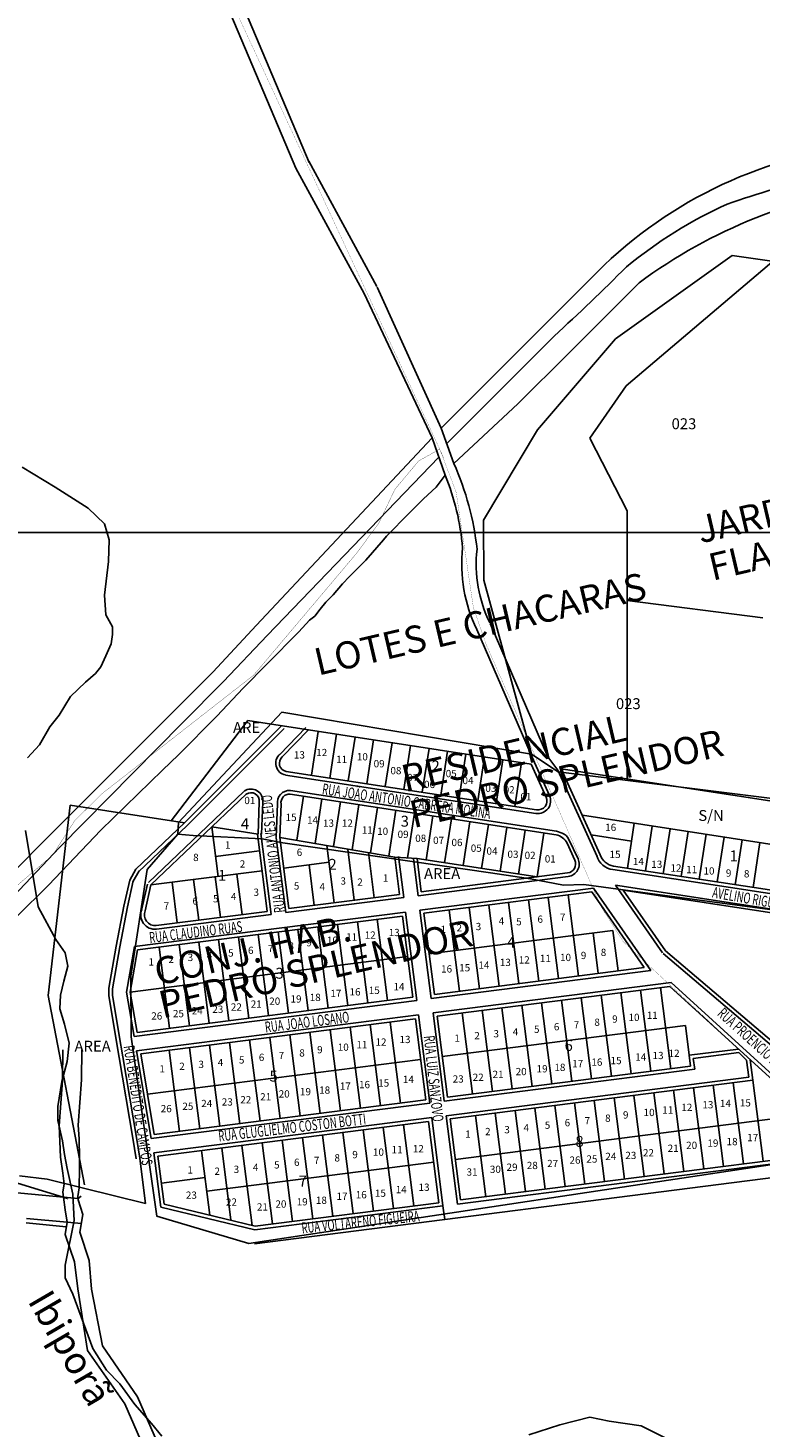
# Model space of a CAD drawing. Units: metres. Extents: x 423355 to 497533, y 7418034 to 7441460.
# Drawn here: x 434085 to 434488, y 7427501 to 7428271 of the extents above; entities that cross this region are included whole.
import ezdxf
from ezdxf.enums import TextEntityAlignment as Align

# ---------------------------------------------------------------- set-up
doc = ezdxf.new("R2010")
doc.units = ezdxf.units.M
doc.linetypes.add('CONTINUO', pattern=[0, 0, 0])
doc.linetypes.add('HIDDEN', pattern=[0.375, 0.25, -0.125])
for name, color, linetype in [('BAIRROS', 1, 'Continuous'), ('DESENHO_LOTES', 3, 'Continuous'), ('DESENHO_QUADRAS', 2, 'Continuous'), ('MALHA_COORD_UTM', 8, 'Continuous'), ('MEIO_FIO', 8, 'Continuous'), ('NOME_BAIRROS', 1, 'Continuous'), ('NOME_LOTES', 7, 'Continuous'), ('NOME_QUADRAS', 7, 'Continuous'), ('NOME_RIOS', 7, 'Continuous'), ('NOME_RUAS', 7, 'Continuous'), ('RIO_INTERM', 5, 'Continuous'), ('RIOS', 5, 'Continuous'), ('RODOVIA_NÃO_PAVIMENTADA', 7, 'Continuous'), ('RODOVIA_PAVIMENTADA', 7, 'Continuous')]:
    doc.layers.add(name, color=color, linetype=linetype)
doc.styles.add('ARIAL', font='arial.ttf')

msp = doc.modelspace()

# ---------------------------------------------------------------- linework, layer by layer
at = {"layer": 'BAIRROS'}
for points in [[(434524.9745, 7428138.6996), (434472.3087, 7428146.2867), (434408.1903, 7428100.3534), (434365.1795, 7428050.3375), (434335.3543, 7428000.6046), (434335.5739, 7427967.5219), (434361.9077, 7427871.8631), (434376.4851, 7427862.1227), (434516.5692, 7427844.7279)], [(434516.5692, 7427844.7279), (434376.4851, 7427862.1227), (434361.9077, 7427871.8631), (434224.3717, 7427894.9231), (434167.4937, 7427834.1671), (434167.1852, 7427827.8142), (434175.5626, 7427827.1206), (434213.4844, 7427825.2774), (434225.0033, 7427822.9534), (434282.2291, 7427814.6837), (434339.3012, 7427806.4363), (434355.1716, 7427804.1856), (434361.2467, 7427803.265), (434379.4952, 7427799.6683), (434390.6145, 7427800.0158), (434448.922, 7427792.2506), (434530.5146, 7427781.3843)], [(434530.5146, 7427781.3843), (434448.922, 7427792.2506), (434390.6145, 7427800.0158), (434379.4952, 7427799.6683), (434361.2467, 7427803.265), (434361.2467, 7427803.265), (434355.1716, 7427804.1856), (434339.3012, 7427806.4363), (434282.2291, 7427814.6837), (434225.0033, 7427822.9534), (434213.4844, 7427825.2774), (434175.5626, 7427827.1206), (434167.1852, 7427827.8142), (434150.1587, 7427808.3553), (434141.1242, 7427749.6313), (434141.4717, 7427716.2733), (434155.4746, 7427617.6308), (434206.2531, 7427602.5559), (434522.5038, 7427650.323)]]:
    msp.add_lwpolyline(points, dxfattribs=at)
at = {"layer": 'DESENHO_LOTES'}
for p, q in [((434489.1874, 7427946.7547), (434414.4759, 7427956.42)), ((434244.3247, 7427884.3432), (434240.6204, 7427860.1956)), ((434254.5056, 7427882.7814), (434250.8013, 7427858.6338)), ((434264.6865, 7427881.2196), (434260.9822, 7427857.0721)), ((434274.8674, 7427879.6578), (434271.1631, 7427855.5103)), ((434285.0483, 7427878.096), (434281.344, 7427853.9485)), ((434295.2292, 7427876.5342), (434291.5249, 7427852.3867)), ((434305.4101, 7427874.9724), (434301.7058, 7427850.8249)), ((434315.5911, 7427873.4106), (434311.8867, 7427849.2631)), ((434325.772, 7427871.8488), (434322.0676, 7427847.7013)), ((434335.9529, 7427870.287), (434332.2485, 7427846.1395)), ((434346.1338, 7427868.7252), (434342.4294, 7427844.5777)), ((434346.1338, 7427868.7252), (434342.4294, 7427844.5777)), ((434356.3147, 7427867.1634), (434352.6103, 7427843.0159)), ((434232.5496, 7427824.4198), (434236.2776, 7427848.7215)), ((434242.7041, 7427822.6862), (434246.4585, 7427847.1597)), ((434252.8587, 7427820.9525), (434256.6394, 7427845.5979)), ((434263.0132, 7427819.2189), (434266.8203, 7427844.0361)), ((434273.1678, 7427817.4853), (434277.0012, 7427842.4743)), ((434283.3223, 7427815.7516), (434287.1821, 7427840.9125)), ((434293.5889, 7427814.7486), (434297.363, 7427839.3507)), ((434185.7991, 7427831.7488), (434189.2687, 7427804.5492)), ((434303.8401, 7427813.6448), (434307.5439, 7427837.7889)), ((434314.021, 7427812.083), (434317.7248, 7427836.2271)), ((434324.2019, 7427810.5212), (434327.9057, 7427834.6653)), ((434334.3828, 7427808.9594), (434338.0866, 7427833.1035)), ((434344.5637, 7427807.3976), (434348.2675, 7427831.5417)), ((434389.8739, 7427838.184), (434541.0356, 7427814.9951)), ((434418.4694, 7427833.7973), (434414.6786, 7427809.0864)), ((434428.3537, 7427832.281), (434424.563, 7427807.5701)), ((434438.2381, 7427830.7647), (434434.4473, 7427806.0538)), ((434354.7446, 7427805.8358), (434358.4484, 7427829.9799)), ((434364.9255, 7427804.274), (434368.6293, 7427828.4181)), ((434416.9531, 7427823.9129), (434394.741, 7427827.4455)), ((434448.1225, 7427829.2484), (434444.3317, 7427804.5375)), ((434458.0068, 7427827.7321), (434454.2161, 7427803.0212)), ((434467.8912, 7427826.2158), (434464.1005, 7427801.5049)), ((434477.7756, 7427824.6995), (434473.9848, 7427799.9885)), ((434487.66, 7427823.1832), (434483.8692, 7427798.4722)), ((434212.0906, 7427818.5495), (434187.8768, 7427815.4608)), ((434253.2207, 7427790.0247), (434249.1957, 7427821.5779)), ((434264.2314, 7427791.4293), (434260.6347, 7427819.625)), ((434275.2422, 7427792.8338), (434272.0738, 7427817.672)), ((434152.2884, 7427799.8319), (434213.4825, 7427807.6379)), ((434250.3736, 7427812.3438), (434225.3861, 7427809.1564)), ((434242.2099, 7427788.6201), (434239.3628, 7427810.9393)), ((434166.7315, 7427778.992), (434163.8844, 7427801.3111)), ((434178.6351, 7427780.5104), (434175.788, 7427802.8295)), ((434190.5386, 7427782.0288), (434187.6915, 7427804.348)), ((434202.4421, 7427783.5473), (434199.5951, 7427805.8664)), ((434371.0962, 7427792.9639), (434376.7904, 7427748.3257)), ((434382.0078, 7427794.3558), (434387.702, 7427749.7176)), ((434316.5383, 7427786.0044), (434322.2325, 7427741.3661)), ((434327.4499, 7427787.3963), (434333.1441, 7427742.758)), ((434338.3615, 7427788.7882), (434344.0557, 7427744.1499)), ((434349.2731, 7427790.1801), (434354.9672, 7427745.5418)), ((434360.1847, 7427791.572), (434365.8788, 7427746.9337)), ((434249.8193, 7427732.1289), (434244.1251, 7427776.7672)), ((434260.7309, 7427733.5208), (434255.0367, 7427778.1591)), ((434271.6424, 7427734.9127), (434265.9483, 7427779.551)), ((434282.554, 7427736.3046), (434276.8599, 7427780.9429)), ((434195.2614, 7427725.1694), (434189.5672, 7427769.8077)), ((434206.173, 7427726.5613), (434200.4788, 7427771.1996)), ((434217.0845, 7427727.9532), (434211.3904, 7427772.5915)), ((434227.9961, 7427729.3451), (434222.302, 7427773.9834)), ((434238.9077, 7427730.737), (434233.2135, 7427775.3753)), ((434305.498, 7427761.9138), (434406.6781, 7427774.8205)), ((434395.7665, 7427773.4286), (434398.6136, 7427751.1095)), ((434406.6781, 7427774.8205), (434409.5251, 7427752.5014)), ((434162.5266, 7427720.9937), (434156.8325, 7427765.632)), ((434173.4382, 7427722.3856), (434167.7441, 7427767.0239)), ((434184.3498, 7427723.7775), (434178.6556, 7427768.4158)), ((434140.9315, 7427740.9213), (434293.5944, 7427760.3953)), ((434405.8262, 7427694.5676), (434400.132, 7427739.2059)), ((434416.7378, 7427695.9595), (434411.0436, 7427740.5978)), ((434427.6493, 7427697.3514), (434421.9552, 7427741.9897)), ((434438.5609, 7427698.7434), (434432.8668, 7427743.3816)), ((434340.3567, 7427686.2162), (434334.6625, 7427730.8545)), ((434351.2683, 7427687.6081), (434345.5741, 7427732.2464)), ((434362.1798, 7427689), (434356.4857, 7427733.6383)), ((434373.0914, 7427690.3919), (434367.3973, 7427735.0302)), ((434384.003, 7427691.7838), (434378.3088, 7427736.4221)), ((434394.9146, 7427693.1757), (434389.2204, 7427737.814)), ((434278.7063, 7427678.3519), (434273.0121, 7427722.9902)), ((434289.7666, 7427679.7628), (434284.0725, 7427724.4011)), ((434329.4451, 7427684.8243), (434323.7509, 7427729.4626)), ((434223.4044, 7427671.2975), (434217.7102, 7427715.9358)), ((434234.4648, 7427672.7084), (434228.7706, 7427717.3467)), ((434245.5251, 7427674.1193), (434239.831, 7427718.7576)), ((434256.5855, 7427675.5302), (434250.8913, 7427720.1684)), ((434267.6459, 7427676.941), (434261.9517, 7427721.5793)), ((434312.7106, 7427705.3719), (434446.6254, 7427722.4544)), ((434448.7133, 7427706.087), (434446.6254, 7427722.4544)), ((434168.1025, 7427664.2431), (434162.4083, 7427708.8814)), ((434179.1629, 7427665.654), (434173.4687, 7427710.2922)), ((434190.2233, 7427667.0648), (434184.5291, 7427711.7031)), ((434201.2836, 7427668.4757), (434195.5895, 7427713.114)), ((434212.344, 7427669.8866), (434206.6498, 7427714.5249)), ((434150.3909, 7427684.6661), (434300.807, 7427703.8535)), ((434483.7257, 7427692.4074), (434489.4198, 7427647.7691)), ((434429.1678, 7427685.4479), (434434.8619, 7427640.8096)), ((434440.0794, 7427686.8398), (434445.7735, 7427642.2015)), ((434450.9909, 7427688.2317), (434456.6851, 7427643.5934)), ((434461.9025, 7427689.6236), (434467.5967, 7427644.9853)), ((434472.8141, 7427691.0155), (434478.5083, 7427646.3772)), ((434363.6983, 7427677.0965), (434369.3924, 7427632.4582)), ((434374.6099, 7427678.4884), (434380.304, 7427633.8501)), ((434385.5215, 7427679.8803), (434391.2156, 7427635.242)), ((434396.433, 7427681.2722), (434402.1272, 7427636.6339)), ((434407.3446, 7427682.6641), (434413.0388, 7427638.0258)), ((434418.2562, 7427684.056), (434423.9504, 7427639.4177)), ((434497.4843, 7427671.4802), (434319.9232, 7427648.8301)), ((434330.9635, 7427672.9208), (434336.6577, 7427628.2825)), ((434341.8751, 7427674.3127), (434347.5693, 7427629.6744)), ((434352.7867, 7427675.7046), (434358.4809, 7427631.0663)), ((434252.5393, 7427617.5521), (434246.8452, 7427662.1904)), ((434263.6493, 7427618.9694), (434257.9552, 7427663.6076)), ((434263.6493, 7427618.9694), (434257.9552, 7427663.6076)), ((434274.7593, 7427620.3866), (434269.0651, 7427665.0249)), ((434274.7593, 7427620.3866), (434269.0651, 7427665.0249)), ((434285.8693, 7427621.8038), (434280.1751, 7427666.4421)), ((434296.9792, 7427623.221), (434291.2851, 7427667.8593)), ((434184.721, 7427618.1307), (434180.1853, 7427653.6871)), ((434196.3716, 7427615.3097), (434191.2953, 7427655.1044)), ((434208.0222, 7427612.4887), (434202.4053, 7427656.5216)), ((434219.2094, 7427613.3005), (434213.5153, 7427657.9388)), ((434230.3194, 7427614.7177), (434224.6252, 7427659.356)), ((434241.4294, 7427616.1349), (434235.7352, 7427660.7732)), ((434308.0196, 7427647.3117), (434183.0324, 7427631.368)), ((434158.0184, 7427635.7379), (434182.0834, 7427638.8077))]:
    msp.add_line(p, q, dxfattribs=at)
at = {"layer": 'DESENHO_QUADRAS'}
for p, q in [((434413.9767, 7428074.4734), (434505.2204, 7428151.9852)), ((434393.9403, 7428045.7849), (434413.9767, 7428074.4734)), ((434414.4759, 7428005.7949), (434393.9403, 7428045.7849)), ((434414.4759, 7427956.42), (434414.4759, 7428005.7949)), ((434414.4759, 7427956.42), (434414.4759, 7427858.2412)), ((434163.4719, 7427835.1779), (434205.7156, 7427890.266)), ((434224.2587, 7427887.4214), (434170.8158, 7427834.05)), ((434205.7156, 7427890.266), (434361.7115, 7427866.3355)), ((434238.9773, 7427885.1635), (434224.6095, 7427870.3176)), ((434226.7526, 7427862.323), (434364.6288, 7427841.1722)), ((434361.7115, 7427866.3355), (434369.9411, 7427848.1785)), ((434378.2654, 7427863.7961), (434519.5566, 7427842.1214)), ((434399.7485, 7427816.3973), (434378.2654, 7427863.7961)), ((434204.7637, 7427849.8114), (434152.2884, 7427799.8319)), ((434228.8643, 7427849.8587), (434375.3803, 7427827.3825)), ((434095.6462, 7427739.0961), (434107.8244, 7427843.7247)), ((434107.8244, 7427843.7247), (434170.8158, 7427834.05)), ((434211.2447, 7427827.8407), (434211.9656, 7427845.556)), ((434223.2362, 7427826.0098), (434223.9295, 7427844.4268)), ((434170.8158, 7427834.05), (434144.0123, 7427808.5213)), ((434185.7991, 7427831.7488), (434211.2447, 7427827.8407)), ((434216.3296, 7427785.3188), (434210.8986, 7427827.8938)), ((434228.2332, 7427786.8372), (434223.2362, 7427826.0098)), ((434223.2362, 7427826.0098), (434286.6045, 7427815.1913)), ((434289.2289, 7427794.618), (434286.6045, 7427815.1913)), ((434298.8004, 7427814.4183), (434286.6045, 7427815.1913)), ((434385.6834, 7427813.4456), (434381.4538, 7427822.7775)), ((434144.0123, 7427808.5213), (434140.5852, 7427802.4842)), ((434301.1324, 7427796.1364), (434298.8004, 7427814.4183)), ((434364.9255, 7427804.274), (434298.8004, 7427814.4183)), ((434406.9787, 7427810.2676), (434535.7918, 7427790.5071)), ((434140.5852, 7427802.4842), (434137.356, 7427788.2356)), ((434152.2884, 7427799.8319), (434149.0592, 7427785.5832)), ((434301.1324, 7427796.1364), (434381.762, 7427806.4217)), ((434228.2332, 7427786.8372), (434289.2289, 7427794.618)), ((434302.6509, 7427784.2329), (434395.0918, 7427796.0249)), ((434423.9681, 7427754.3437), (434395.0918, 7427796.0249)), ((434610.8762, 7427766.5427), (434412.3823, 7427796.9937)), ((434435.7058, 7427763.6408), (434412.3823, 7427796.9937)), ((434137.356, 7427788.2356), (434133.1033, 7427766.1518)), ((434155.1355, 7427777.5127), (434216.3296, 7427785.3188)), ((434144.9289, 7427764.1135), (434290.7473, 7427782.7145)), ((434296.4415, 7427738.0762), (434290.7473, 7427782.7145)), ((434308.345, 7427739.5946), (434302.6509, 7427784.2329)), ((434129.1059, 7427742.9596), (434133.1033, 7427766.1518)), ((434140.9315, 7427740.9213), (434144.9289, 7427764.1135)), ((434513.9683, 7427697.0961), (434435.7058, 7427763.6408)), ((434308.345, 7427739.5946), (434423.9681, 7427754.3437)), ((434115.619, 7427634.8624), (434095.6462, 7427739.0961)), ((434129.1059, 7427742.9596), (434129.0972, 7427738.9335)), ((434132.8272, 7427716.727), (434129.0972, 7427738.9335)), ((434144.6614, 7427718.7148), (434140.9315, 7427740.9213)), ((434309.8635, 7427727.6911), (434438.0369, 7427744.0412)), ((434521.8161, 7427667.6315), (434438.0369, 7427744.0412)), ((434144.6614, 7427718.7148), (434296.4415, 7427738.0762)), ((434146.656, 7427706.872), (434297.9599, 7427726.1726)), ((434303.6541, 7427681.5343), (434297.9599, 7427726.1726)), ((434315.5576, 7427683.0528), (434309.8635, 7427727.6911)), ((434132.8272, 7427716.727), (434134.8222, 7427704.8816)), ((434448.7133, 7427706.087), (434475.8554, 7427709.5493)), ((434142.292, 7427660.4698), (434134.8222, 7427704.8816)), ((434154.1258, 7427662.4602), (434146.656, 7427706.872)), ((434449.4725, 7427700.1353), (434315.5576, 7427683.0528)), ((434448.7133, 7427706.087), (434449.4725, 7427700.1353)), ((434483.7257, 7427692.4074), (434482.2873, 7427703.6831)), ((434483.7257, 7427692.4074), (434317.0761, 7427671.1492)), ((434303.6541, 7427681.5343), (434154.1258, 7427662.4602)), ((434305.1725, 7427669.6308), (434156.1203, 7427650.6174)), ((434310.8667, 7427624.9925), (434305.1725, 7427669.6308)), ((434322.7702, 7427626.511), (434317.0761, 7427671.1492)), ((434142.292, 7427660.4698), (434144.2168, 7427649.0989)), ((434156.1203, 7427650.6174), (434159.485, 7427624.2411)), ((434517.4105, 7427651.3397), (434322.7702, 7427626.511)), ((434159.485, 7427624.2411), (434209.6866, 7427612.0857)), ((434310.8667, 7427624.9925), (434209.6866, 7427612.0857)), ((434083.4834, 7427613.8776), (434105.6846, 7427611.7797))]:
    msp.add_line(p, q, dxfattribs=at)
for centre, radius, start, end in [((434227.5909, 7427866.8323), 4.5865, 130.5444756, 259.4691321), ((434207.3452, 7427845.9585), 4.6378, 355.0214502, 123.822686), ((434228.6604, 7427845.0864), 4.7767, 87.5537575, 187.9373874), ((434365.387, 7427846.1144), 5, 261.2785609, 24.3820047), ((434374.1673, 7427819.475), 8, 24.3820047, 81.2785609), ((434408.243, 7427819.0879), 8.9104, 197.5749413, 261.8424926), ((434381.1294, 7427811.3815), 5, 277.2695179, 24.3820047), ((434154.538, 7427783.3856), 5.9032, 158.1436941, 275.8087177)]:
    msp.add_arc(centre, radius, start, end, dxfattribs=at)
at = {"layer": 'MALHA_COORD_UTM'}
msp.add_line((440350.1847, 7427993.8302), (430799.1296, 7427993.8302), dxfattribs=at)
at = {"layer": 'MEIO_FIO'}
for p, q in [((434239.4979, 7428197.3249), (434169.3575, 7428363.2079)), ((434232.1295, 7428194.2094), (434161.9891, 7428360.0923)), ((434269.7047, 7428125.3523), (434232.1295, 7428194.2094)), ((434276.7272, 7428129.1845), (434239.152, 7428198.0415)), ((434307.1832, 7428045.8693), (434269.7047, 7428125.3523)), ((434312.1241, 7428051.1339), (434276.9407, 7428128.7643)), ((434312.1241, 7428051.1339), (434319.1066, 7428031.8195)), ((434307.1832, 7428045.8693), (434314.245, 7428025.3425)), ((434363.5332, 7427867.1611), (434331.6928, 7427940.4984)), ((434370.8714, 7427870.3471), (434339.031, 7427943.6844)), ((434225.672, 7427886.0062), (434172.2291, 7427832.6349)), ((434237.5401, 7427886.5544), (434223.1723, 7427871.7084)), ((434370.8714, 7427870.3471), (434376.4438, 7427862.9704)), ((434363.5332, 7427867.1611), (434371.7627, 7427849.0041)), ((434397.9269, 7427815.5717), (434376.4438, 7427862.9704)), ((434226.4494, 7427860.3461), (434364.3256, 7427839.1953)), ((434203.3844, 7427851.2596), (434150.909, 7427801.2801)), ((434229.1676, 7427851.8356), (434375.6836, 7427829.3594)), ((434213.243, 7427827.7593), (434213.9639, 7427845.4747)), ((434221.2376, 7427826.0851), (434221.9309, 7427844.502)), ((434172.1952, 7427832.6018), (434145.3916, 7427807.073)), ((434218.5666, 7427783.5879), (434212.8826, 7427828.1469)), ((434226.5023, 7427784.6002), (434221.2523, 7427825.7567)), ((434375.6836, 7427829.3594), (434378.802, 7427828.2971)), ((434387.505, 7427814.2713), (434382.2809, 7427825.2044)), ((434291.4659, 7427792.8871), (434288.5884, 7427815.4444)), ((434145.7516, 7427807.5339), (434142.3245, 7427801.4969)), ((434299.4016, 7427793.8994), (434296.8164, 7427814.1652)), ((434406.6754, 7427808.2907), (434535.4885, 7427788.5302)), ((434142.5357, 7427802.0422), (434139.3065, 7427787.7935)), ((434150.3379, 7427800.2739), (434147.1087, 7427786.0253)), ((434299.4016, 7427793.8994), (434382.0151, 7427804.4378)), ((434226.5023, 7427784.6002), (434291.4659, 7427792.8871)), ((434300.4139, 7427785.9637), (434396.0439, 7427798.1625)), ((434427.487, 7427752.7764), (434396.0439, 7427798.1625)), ((434550.6595, 7427777.8039), (434408.0635, 7427799.6796)), ((434434.0668, 7427762.4946), (434408.0635, 7427799.6796)), ((434139.3199, 7427787.8574), (434135.0672, 7427765.7736)), ((434143.2091, 7427765.9104), (434292.4782, 7427784.9514)), ((434298.6785, 7427736.3453), (434292.4782, 7427784.9514)), ((434306.6142, 7427737.3576), (434300.4139, 7427785.9637)), ((434155.3886, 7427775.5288), (434218.5666, 7427783.5879)), ((434131.0768, 7427742.6199), (434135.0742, 7427765.8121)), ((434138.9027, 7427740.9256), (434143.2091, 7427765.9104)), ((434512.6727, 7427695.5724), (434434.4103, 7427762.1171)), ((434306.6142, 7427737.3576), (434427.487, 7427752.7764)), ((434307.6265, 7427729.4219), (434438.7013, 7427746.1421)), ((434523.1638, 7427669.1092), (434438.7013, 7427746.1421)), ((434134.7995, 7427717.0583), (434131.0696, 7427739.2648)), ((434131.1058, 7427742.9553), (434131.0972, 7427738.9293)), ((434143.0075, 7427716.4876), (434138.9027, 7427740.9256)), ((434143.0075, 7427716.4876), (434298.6785, 7427736.3453)), ((434144.3385, 7427708.5925), (434299.6908, 7427728.4096)), ((434305.8911, 7427679.8035), (434299.6908, 7427728.4096)), ((434313.8268, 7427680.8158), (434307.6265, 7427729.4219)), ((434134.7994, 7427717.0592), (434136.7944, 7427705.2138)), ((434152.4723, 7427660.233), (434144.3385, 7427708.5925)), ((434450.9503, 7427704.3562), (434476.1084, 7427707.5654)), ((434476.1084, 7427707.5654), (434480.3034, 7427703.4301)), ((434144.2643, 7427660.8015), (434136.7945, 7427705.2133)), ((434450.9503, 7427704.3562), (434451.7095, 7427698.4044)), ((434481.4887, 7427694.1383), (434480.3034, 7427703.4301)), ((434451.7095, 7427698.4044), (434313.8268, 7427680.8158)), ((434481.4887, 7427694.1383), (434314.8391, 7427672.8801)), ((434305.8911, 7427679.8035), (434152.4723, 7427660.233)), ((434306.9034, 7427671.8678), (434153.8833, 7427652.3482)), ((434313.1037, 7427623.2617), (434306.9034, 7427671.8678)), ((434321.0394, 7427624.274), (434314.8391, 7427672.8801)), ((434144.2639, 7427660.8036), (434146.1887, 7427649.4327)), ((434146.2007, 7427649.352), (434149.3535, 7427624.6364)), ((434153.8833, 7427652.3482), (434157.6754, 7427622.6215)), ((434517.6636, 7427649.3558), (434321.0394, 7427624.274)), ((434209.2619, 7427602.3626), (434521.5731, 7427642.3245)), ((434115.1484, 7427632.9185), (434149.3535, 7427624.6364)), ((434104.1032, 7427628.0013), (434112.1494, 7427627.2452)), ((434157.6754, 7427622.6215), (434209.5741, 7427610.0552)), ((434313.1037, 7427623.2617), (434209.5741, 7427610.0552)), ((434313.1037, 7427623.2617), (434314.062, 7427615.7723)), ((434106.0789, 7427614.2572), (434113.9573, 7427613.5169))]:
    msp.add_line(p, q, dxfattribs=at)
for points in [[(434312.1241, 7428051.1339), (434398.1386, 7428137.1485, -0.17660468), (434547.7823, 7428206.8303), (434673.4572, 7428230.1706, 0.10350751), (434801.586, 7428282.8247, -5.73828884)], [(434319.1066, 7428031.8195), (434354.3915, 7428064.5046), (434382.4263, 7428092.5395), (434421.1435, 7428131.2567, -0.12645255), (434556.4531, 7428185.532), (434716.7461, 7428214.5481), (434731.0822, 7428217.4133, -0.25688279), (434740.4759, 7428214.4494, 0.31609852), (434758.0645, 7428213.9779), (434775.9228, 7428223.6626, -0.18167188), (434801.3786, 7428227.2986, -0.21310302), (434811.7961, 7428208.2705, 1.16240814)], [(434646.5435, 7428214.1089), (434573.5693, 7428201.2207, 0.038252), (434469.571, 7428174.524, 0.06385882), (434414.162, 7428140.0131, -0.01121419), (434374.3513, 7428101.8771), (434333.7314, 7428061.2572), (434315.367, 7428042.8928)]]:
    msp.add_lwpolyline(points, format="xyb", dxfattribs=at)
for points in [[(434056.8673, 7427787.5132), (434095.9112, 7427826.5572), (434163.8847, 7427894.5306), (434186.5311, 7427917.177), (434210.2982, 7427942.6367), (434307.1832, 7428045.8693)], [(434063.9384, 7427780.4422), (434101.9525, 7427820.5159), (434169.5118, 7427888.9035), (434192.2197, 7427911.7315), (434216.3013, 7427937.1007), (434310.7718, 7428035.1814)]]:
    msp.add_lwpolyline(points, dxfattribs=at)
at = {"layer": 'MEIO_FIO', "flags": 128}
for points in [[(434314.245, 7428025.3425), (434309.3538, 7428018.826), (434302.4226, 7428012.3466), (434294.692, 7428004.6024), (434282.0526, 7427991.777), (434280.3663, 7427989.7064), (434270.6374, 7427978.51), (434266.3305, 7427974.3802), (434261.6923, 7427969.5702), (434257.73, 7427965.4802), (434252.6554, 7427959.4444), (434248.575, 7427955.5209), (434245.4332, 7427951.5545), (434242.518, 7427947.8138), (434239.6561, 7427945.5127), (434233.7213, 7427939.1822), (434216.2767, 7427921.5502), (434203.1396, 7427908.0802), (434188.5296, 7427892.7702), (434167.5296, 7427871.5202), (434158.6796, 7427862.9702), (434124.7696, 7427829.9802), (434095.8196, 7427799.7902), (434078.5196, 7427782.5402)], [(434079.9896, 7427639.7502), (434095.1496, 7427637.8882), (434115.1484, 7427632.9185)], [(434078.7296, 7427635.7902), (434106.3497, 7427627.2808), (434106.3497, 7427627.2808), (434106.3497, 7427627.2808), (434106.3497, 7427627.2808)]]:
    msp.add_lwpolyline(points, dxfattribs=at)
at = {"layer": 'MEIO_FIO', "color": 252, "linetype": 'CONTINUO', "flags": 128}
for points in [[(433835.9561, 7427653.1996), (434104.1032, 7427628.0013)], [(434083.7182, 7427616.3666), (434106.0789, 7427614.2572)]]:
    msp.add_lwpolyline(points, dxfattribs=at)
at = {"layer": 'MEIO_FIO', "color": 7, "linetype": 'CONTINUO', "flags": 128}
msp.add_lwpolyline([(434112.1492, 7427627.2452), (434113.7824, 7427628.5968)], dxfattribs=at)
at = {"layer": 'MEIO_FIO'}
for centre, radius, start, end in [((434174.8581, 7427967.5771), 157.9073, 6.1657739, 24.0062299), ((434190.6279, 7427974.3242), 133.7312, 4.7533702, 22.426547), ((434405.6892, 7427976.4704), 82.2766, 173.7650606, 205.9258146), ((434405.6892, 7427976.4704), 74.2766, 173.7650606, 205.9258146), ((434227.5909, 7427866.8323), 6.5865, 130.5444756, 259.4691321), ((434207.3452, 7427845.9585), 6.6378, 355.0214502, 123.822686), ((434228.6604, 7427845.0864), 6.7767, 87.5537575, 187.9373874), ((434365.387, 7427846.1144), 7, 261.2785609, 24.3820047), ((434376.8672, 7427822.6176), 6, 25.5398155, 71.1879326), ((434408.243, 7427819.0879), 10.9104, 197.5749413, 261.8424926), ((434381.1294, 7427811.3815), 7, 277.2695179, 24.3820047), ((434154.538, 7427783.3856), 7.9032, 158.1436941, 275.8087177)]:
    msp.add_arc(centre, radius, start, end, dxfattribs=at)
at = {"layer": 'RIO_INTERM', "color": 5, "linetype": 'CONTINUO', "flags": 128}
for points in [[(433555.8172, 7427492.0689), (433571.3864, 7427493.7149), (433608.3877, 7427519.3561), (433616.9669, 7427523.0245), (433649.2292, 7427524.3181), (433715.863, 7427505.7138), (433770.6006, 7427455.6041), (433790.4312, 7427439.0394), (433812.9977, 7427427.1312), (433824.2474, 7427424.4305), (433852.9044, 7427417.551), (433866.981, 7427405.6319), (433884.9954, 7427399.7561), (433918.7198, 7427390.4256), (433935.3577, 7427372.1186), (433950.7036, 7427360.8004), (433961.4681, 7427358.2747), (433980.3605, 7427362.19), (434001.5558, 7427376.2665), (434007.4806, 7427378.3528), (434012.3404, 7427383.9046), (434019.3009, 7427384.5801), (434024.1324, 7427386.4745), (434028.1228, 7427387.7434), (434036.7525, 7427392.5901), (434056.3143, 7427387.5806), (434063.0565, 7427383.7019), (434070.1694, 7427376.8349), (434075.6315, 7427362.8585), (434078.0761, 7427332.2491), (434076.1944, 7427312.3798), (434081.852, 7427302.5083), (434087.53, 7427303.0607), (434097.0616, 7427304.6004), (434105.229, 7427320.4926), (434107.8653, 7427323.4956), (434123.8619, 7427318.0417), (434124.7687, 7427317.7325), (434131.5478, 7427311.3105), (434139.407, 7427310.0143), (434143.0916, 7427306.146), (434144.5047, 7427314.3909), (434158.762, 7427332.9784), (434177.9198, 7427347.4398), (434172.094, 7427401.1717), (434174.9326, 7427436.407), (434168.5009, 7427450.2346), (434159.1089, 7427454.6137), (434153.9547, 7427463.4487), (434154.6259, 7427475.8885), (434137.9386, 7427514.3225), (434117.276, 7427543.7185), (434111.9504, 7427577.62), (434110.1871, 7427592.4577), (434105.0016, 7427607.4885), (434106.0789, 7427614.2572), (434105.091, 7427621.1293), (434104.1032, 7427628.0013), (434103.7723, 7427630.7322), (434104.5039, 7427635.3693), (434103.7204, 7427641.1937), (434102.5204, 7427650.1139), (434101.7748, 7427667.3652), (434102.5937, 7427679.6963), (434103.5988, 7427692.2032), (434103.7314, 7427709.0431)], [(434218.8314, 7427347.2976), (434196.1529, 7427348.058), (434185.2105, 7427353.4571), (434180.0293, 7427401.2442), (434182.9265, 7427437.1759), (434174.447, 7427456.1752), (434164.6851, 7427460.7269), (434161.9675, 7427465.385), (434162.6117, 7427477.324), (434144.8618, 7427518.2055), (434125.6196, 7427546.2753), (434119.6176, 7427577.4708), (434118.3115, 7427593.1221), (434113.2058, 7427608.795), (434114.7405, 7427618.4376), (434112.2414, 7427626.4858), (434112.0016, 7427628.4655), (434112.1492, 7427627.2452), (434112.1492, 7427627.2452)]]:
    msp.add_lwpolyline(points, dxfattribs=at)
at = {"layer": 'RIOS'}
for p, q in [((434081.4397, 7428029.6967), (434099.572, 7428018.8173)), ((434099.572, 7428018.8173), (434117.7044, 7428007.2126)), ((434117.7044, 7428007.2126), (434126.7706, 7427998.509)), ((434126.7706, 7427998.509), (434129.3091, 7427989.8055)), ((434129.3091, 7427989.8055), (434128.9465, 7427977.8381)), ((434128.9465, 7427977.8381), (434126.7706, 7427959.3431)), ((434126.7706, 7427959.3431), (434127.4959, 7427948.4637)), ((434127.4959, 7427948.4637), (434131.1224, 7427941.936)), ((434131.1224, 7427941.936), (434131.1224, 7427937.5843)), ((434130.3971, 7427932.5072), (434127.4959, 7427925.9796)), ((434131.1224, 7427937.5843), (434130.3971, 7427932.5072)), ((434127.4959, 7427925.9796), (434124.7087, 7427919.8983)), ((434121.6935, 7427916.1881), (434116.2538, 7427911.4737)), ((434124.7087, 7427919.8983), (434121.6935, 7427916.1881)), ((434116.2538, 7427911.4737), (434107.9129, 7427903.4954)), ((434107.9129, 7427903.4954), (434101.7479, 7427893.3413)), ((434101.7479, 7427893.3413), (434096.6709, 7427886.8136)), ((434096.6709, 7427886.8136), (434090.8685, 7427877.0222)), ((434090.8685, 7427877.0222), (434084.3408, 7427869.7692)), ((434083.2696, 7427829.8028), (434090.1432, 7427787.8109)), ((434090.1432, 7427787.8109), (434099.8796, 7427769.8528)), ((434099.8796, 7427769.8528), (434105.0117, 7427762.4256)), ((434105.0117, 7427762.4256), (434106.4623, 7427755.1726)), ((434106.4623, 7427755.1726), (434104.2864, 7427746.8318)), ((434104.2864, 7427746.8318), (434102.4732, 7427739.2162)), ((434102.4732, 7427739.2162), (434102.1106, 7427731.6006)), ((434102.1106, 7427731.6006), (434104.6491, 7427723.2597)), ((434104.6491, 7427723.2597), (434107.1876, 7427712.7429)), ((434107.1876, 7427712.7429), (434106.0711, 7427702.6724)), ((434106.0711, 7427702.6724), (434103.1985, 7427691.7094)), ((434103.1985, 7427691.7094), (434101.0226, 7427677.9288)), ((434101.0226, 7427677.9288), (434101.0226, 7427670.3132)), ((434101.0226, 7427670.3132), (434103.5612, 7427659.0711)), ((434103.5612, 7427659.0711), (434104.6491, 7427651.4555)), ((434104.6491, 7427651.4555), (434106.0997, 7427643.8399)), ((434106.0997, 7427643.8399), (434109.3635, 7427629.6967)), ((434109.3635, 7427629.6967), (434110.0888, 7427615.1908)), ((434110.0888, 7427615.1908), (434105.0117, 7427590.5308)), ((434105.0117, 7427590.5308), (434105.0117, 7427583.6405)), ((434105.0117, 7427583.6405), (434109.3635, 7427574.5743)), ((434109.3635, 7427574.5743), (434115.1659, 7427558.6178)), ((434115.1659, 7427558.6178), (434120.2429, 7427544.8372)), ((434120.2429, 7427544.8372), (434127.8585, 7427532.8698)), ((434127.8585, 7427532.8698), (434135.1496, 7427525.4028)), ((434135.1496, 7427525.4028), (434143.4524, 7427514.0122)), ((434143.4524, 7427514.0122), (434152.5185, 7427503.4954)), ((434152.5185, 7427503.4954), (434158.3209, 7427496.6051)), ((434377.5008, 7427502.6749), (434360.4361, 7427497.3421)), ((434394.0322, 7427506.941), (434377.5008, 7427502.6749)), ((434404.6977, 7427504.808), (434394.0322, 7427506.941)), ((434422.2957, 7427502.1416), (434404.6977, 7427504.808)), ((434436.1449, 7427495.1705), (434422.2957, 7427502.1416))]:
    msp.add_line(p, q, dxfattribs=at)
at = {"layer": 'RIOS', "color": 5, "linetype": 'CONTINUO', "flags": 128}
msp.add_lwpolyline([(434114.2494, 7427709.3343), (434114.0545, 7427692.6673), (434112.2928, 7427667.6565), (434112.716, 7427660.0651), (434113.0286, 7427649.8813), (434112.9035, 7427643.7585), (434112.756, 7427633.2482), (434112.0016, 7427628.4655)], dxfattribs=at)
at = {"layer": 'RODOVIA_NÃO_PAVIMENTADA', "linetype": 'HIDDEN', "const_width": 0.1}
msp.add_lwpolyline([(433983.6475, 7429480.7303), (433987.9408, 7429427.0752), (433993.3076, 7429407.7594), (434006.1875, 7429390.5898), (434009.4076, 7429358.3967), (434002.9676, 7429325.1306), (433951.4474, 7429232.8438), (433939.6407, 7429192.066), (433925.6873, 7429116.9489), (433920.3206, 7429090.1213), (433923.5405, 7429068.6593), (433936.601, 7429047.6882), (433988.1211, 7428973.6441), (433992.4145, 7428953.2552), (433987.0478, 7428929.6469), (433972.0211, 7428894.2346), (433962.3611, 7428856.676), (433969.8744, 7428820.1906), (434061.1937, 7428643.797), (434117.0073, 7428496.7821), (434176.148, 7428329.9713), (434313.5351, 7428034.8684)], dxfattribs=at)
at = {"layer": 'RODOVIA_PAVIMENTADA', "linetype": 'Continuous', "const_width": 0.15}
msp.add_lwpolyline([(434311.3296, 7428039.6902), (434299.7196, 7428033.1802), (434286.6096, 7428017.5202), (434277.7296, 7427998.8402), (434265.3596, 7427982.1702), (434208.8896, 7427915.3102), (434125.4196, 7427850.1402), (434110.3196, 7427835.2502), (434098.1796, 7427816.3302), (434064.9796, 7427787.8102), (434007.2896, 7427726.2102), (433972.3396, 7427698.2002), (433958.0096, 7427689.6902)], dxfattribs=at)
at = {"layer": 'RODOVIA_PAVIMENTADA', "linetype": 'HIDDEN', "const_width": 0.1}
for points in [[(434311.3296, 7428039.6902), (434320.3496, 7428016.0402), (434329.9096, 7427952.2102), (434337.0096, 7427931.9102), (434395.4396, 7427798.6902)], [(434395.4396, 7427798.6902), (434400.2596, 7427787.7002), (434412.3796, 7427768.6202), (434427.3896, 7427754.7002)], [(434427.3896, 7427754.7002), (434486.7596, 7427699.6302)], [(434486.7596, 7427699.6302), (434490.8696, 7427695.8102), (434525.2096, 7427672.0602), (434560.3196, 7427651.0702), (434563.5896, 7427649.9602)]]:
    msp.add_lwpolyline(points, dxfattribs=at)

# ---------------------------------------------------------------- texts
at = {"layer": 'NOME_BAIRROS', "linetype": 'ByBlock', "style": 'ARIAL'}
for s, height, p in [('JARDIM', 14.94177, (434454.8898, 7427987.7328)), ('FLAMBOYANT', 14.94177, (434461.4804, 7427967.1537)), ('LOTES E CHACARAS', 14.941769, (434244.3165, 7427914.9572)), ('RESIDENCIAL', 14.941769, (434292.2883, 7427850.7953)), ('PEDRO SPLENDOR', 14.941769, (434296.7966, 7427831.0628)), ('CONJ. HAB.', 14.94177, (434156.2111, 7427744.333)), ('PEDRO SPLENDOR', 14.941769, (434158.6741, 7427726.3925))]:
    msp.add_text(s, height=height, rotation=13.1505607, dxfattribs=at).set_placement(p)
at = {"layer": 'NOME_LOTES', "ltscale": 2, "style": 'ARIAL'}
for s, p in [('13', (434234.0328, 7427870.9013)), ('12', (434246.3365, 7427872.2034)), ('11', (434257.306, 7427868.398)), ('10', (434268.6993, 7427869.8609)), ('09', (434277.947, 7427866.0555)), ('08', (434287.1946, 7427862.2501)), ('05', (434317.628, 7427860.6179)), ('07', (434296.4422, 7427858.4447)), ('06', (434305.6899, 7427854.6392)), ('04', (434326.8757, 7427856.8124)), ('03', (434339.4631, 7427852.5547)), ('02', (434349.5375, 7427851.7027)), ('01', (434206.7364, 7427845.8119)), ('01', (434358.7851, 7427847.8973)), ('15', (434229.48, 7427836.5492)), ('14', (434241.2547, 7427835.0134)), ('13', (434250.0627, 7427833.3407)), ('12', (434260.4518, 7427833.3583)), ('11', (434271.4214, 7427829.5529)), ('10', (434279.8864, 7427828.8859)), ('09', (434291.1525, 7427827.2104)), ('08', (434300.85, 7427825.021)), ('07', (434310.6856, 7427823.86)), ('06', (434320.8151, 7427822.6991)), ('05', (434331.4304, 7427819.569)), ('04', (434340.0902, 7427817.9673)), ('03', (434351.6487, 7427816.2072)), ('02', (434361.0947, 7427815.6291)), ('01', (434372.1907, 7427813.6714))]:
    msp.add_text(s, height=4, dxfattribs=at).set_placement(p, align=Align.MIDDLE)
for s, p in [('16', (434402.446, 7427829.502)), ('1', (434193.0567, 7427819.8118)), ('1', (434193.0567, 7427819.8118)), ('8', (434175.5306, 7427812.9846)), ('8', (434175.5306, 7427812.9846)), ('6', (434232.5612, 7427815.8151)), ('6', (434232.5612, 7427815.8151)), ('15', (434404.841, 7427814.6504)), ('2', (434201.2133, 7427809.4012)), ('2', (434201.2133, 7427809.4012)), ('14', (434417.6627, 7427810.7501)), ('13', (434427.8095, 7427809.2342)), ('12', (434438.3722, 7427807.1818)), ('11', (434447.0278, 7427806.3022)), ('10', (434456.5637, 7427805.5692)), ('9', (434468.8906, 7427804.4144)), ('8', (434478.8263, 7427803.9796)), ('5', (434230.9798, 7427797.3036)), ('5', (434230.9798, 7427797.3036)), ('4', (434245.1475, 7427796.9342)), ('4', (434245.1475, 7427796.9342)), ('3', (434256.6582, 7427800.019)), ('3', (434256.6582, 7427800.019)), ('2', (434265.8857, 7427799.4199)), ('1', (434280.054, 7427801.6717)), ('1', (434280.054, 7427801.6717)), ('6', (434175.1529, 7427789.0239)), ('6', (434175.1529, 7427789.0239)), ('5', (434186.4835, 7427790.2505)), ('5', (434186.4835, 7427790.2505)), ('4', (434196.3034, 7427791.477)), ('4', (434196.3034, 7427791.477)), ('3', (434208.767, 7427793.8357)), ('7', (434159.2901, 7427786.2879)), ('7', (434159.2901, 7427786.2879)), ('1', (434311.7989, 7427773.4489)), ('1', (434311.7989, 7427773.4489)), ('2', (434320.5736, 7427774.2419)), ('2', (434320.5736, 7427774.2419)), ('3', (434331.1488, 7427774.9685)), ('3', (434331.1488, 7427774.9685)), ('4', (434343.7819, 7427778.047)), ('4', (434343.7819, 7427778.047)), ('5', (434353.4296, 7427777.6333)), ('5', (434353.4296, 7427777.6333)), ('6', (434365.1354, 7427779.0109)), ('6', (434365.1354, 7427779.0109)), ('7', (434377.4845, 7427780.0119)), ('7', (434377.4845, 7427780.0119)), ('9', (434237.8423, 7427766.0756)), ('9', (434237.8423, 7427766.0756)), ('10', (434249.2107, 7427767.4359)), ('10', (434249.2107, 7427767.4359)), ('11', (434259.7859, 7427769.228)), ('11', (434259.7859, 7427769.228)), ('12', (434269.9834, 7427770.2655)), ('12', (434269.9834, 7427770.2655)), ('13', (434283.2024, 7427771.6803)), ('13', (434283.2024, 7427771.6803)), ('3', (434172.5027, 7427757.9641)), ('3', (434172.5027, 7427757.9641)), ('4', (434183.0779, 7427759.0016)), ('4', (434183.0779, 7427759.0016)), ('5', (434194.7861, 7427760.4164)), ('5', (434194.7861, 7427760.4164)), ('6', (434205.739, 7427761.8312)), ('6', (434205.739, 7427761.8312)), ('7', (434216.6919, 7427762.8687)), ('7', (434216.6919, 7427762.8687)), ('8', (434228.0225, 7427764.2835)), ('8', (434228.0225, 7427764.2835)), ('11', (434366.4686, 7427757.4212)), ('10', (434377.5573, 7427757.9517)), ('10', (434377.5573, 7427757.9517)), ('9', (434388.9891, 7427759.0515)), ('9', (434388.9891, 7427759.0515)), ('8', (434399.9868, 7427760.7327)), ('8', (434399.9868, 7427760.7327)), ('1', (434150.9746, 7427755.5119)), ('1', (434150.9746, 7427755.5119)), ('2', (434161.9274, 7427756.9267)), ('2', (434161.9274, 7427756.9267)), ('16', (434312.0651, 7427751.651)), ('16', (434312.0651, 7427751.651)), ('15', (434322.0323, 7427752.2886)), ('15', (434322.0323, 7427752.2886)), ('14', (434332.6178, 7427753.7255)), ('14', (434332.6178, 7427753.7255)), ('13', (434344.3956, 7427755.2368)), ('13', (434344.3956, 7427755.2368)), ('12', (434354.8217, 7427756.611)), ('12', (434354.8217, 7427756.611)), ('14', (434285.8318, 7427741.8504)), ('14', (434285.8318, 7427741.8504)), ('19', (434229.1412, 7427735.1156)), ('19', (434229.1412, 7427735.1156)), ('18', (434239.7164, 7427735.9648)), ('18', (434239.7164, 7427735.9648)), ('17', (434251.0847, 7427738.1707)), ('17', (434251.0847, 7427738.1707)), ('16', (434261.6599, 7427739.0199)), ('16', (434261.6599, 7427739.0199)), ('15', (434272.2352, 7427739.8692)), ('15', (434272.2352, 7427739.8692)), ('25', (434164.3959, 7427727.055)), ('25', (434164.3959, 7427727.055)), ('24', (434174.7544, 7427728.6053)), ('24', (434174.7544, 7427728.6053)), ('23', (434186.085, 7427729.4545)), ('23', (434186.085, 7427729.4545)), ('22', (434196.2825, 7427730.6811)), ('22', (434196.2825, 7427730.6811)), ('21', (434207.2354, 7427732.2851)), ('21', (434207.2354, 7427732.2851)), ('20', (434217.4329, 7427733.889)), ('20', (434217.4329, 7427733.889)), ('26', (434152.4709, 7427725.7748)), ('26', (434152.4709, 7427725.7748)), ('6', (434374.1673, 7427719.8446)), ('6', (434374.1673, 7427719.8446)), ('7', (434385.1202, 7427720.882)), ('7', (434385.1202, 7427720.882)), ('8', (434396.4508, 7427722.2968)), ('8', (434396.4508, 7427722.2968)), ('9', (434406.2706, 7427724.089)), ('9', (434406.2706, 7427724.089)), ('10', (434415.2802, 7427724.9746)), ('10', (434415.2802, 7427724.9746)), ('11', (434425.3397, 7427726.1319)), ('11', (434425.3397, 7427726.1319)), ('12', (434275.9275, 7427711.4009)), ('13', (434289.1465, 7427712.8157)), ('1', (434319.4029, 7427713.5252)), ('1', (434319.4029, 7427713.5252)), ('2', (434330.3558, 7427714.94)), ('2', (434330.3558, 7427714.94)), ('3', (434340.931, 7427715.9775)), ('3', (434340.931, 7427715.9775)), ('4', (434351.5062, 7427717.015)), ('4', (434351.5062, 7427717.015)), ('5', (434363.2144, 7427718.4298)), ('5', (434363.2144, 7427718.4298)), ('7', (434222.636, 7427704.0041)), ('7', (434222.636, 7427704.0041)), ('8', (434233.9666, 7427705.4189)), ('8', (434233.9666, 7427705.4189)), ('9', (434243.7865, 7427707.211)), ('9', (434243.7865, 7427707.211)), ('10', (434255.1548, 7427708.5713)), ('10', (434255.1548, 7427708.5713)), ('11', (434265.4377, 7427709.9401)), ('11', (434265.4377, 7427709.9401)), ('13', (434428.5317, 7427703.9936)), ('13', (434428.5317, 7427703.9936)), ('12', (434437.3476, 7427705.2102)), ('12', (434437.3476, 7427705.2102)), ('1', (434156.9187, 7427696.6473)), ('1', (434156.9187, 7427696.6473)), ('2', (434167.8716, 7427698.0621)), ('2', (434167.8716, 7427698.0621)), ('3', (434178.4468, 7427699.0995)), ('3', (434178.4468, 7427699.0995)), ('4', (434189.022, 7427700.137)), ('4', (434189.022, 7427700.137)), ('5', (434200.7303, 7427701.5518)), ('5', (434200.7303, 7427701.5518)), ('6', (434211.6831, 7427702.9666)), ('6', (434211.6831, 7427702.9666)), ('19', (434364.6594, 7427696.6944)), ('19', (434364.6594, 7427696.6944)), ('18', (434374.4655, 7427697.466)), ('18', (434374.4655, 7427697.466)), ('17', (434384.2617, 7427699.5067)), ('17', (434384.2617, 7427699.5067)), ('16', (434394.8369, 7427700.3559)), ('16', (434394.8369, 7427700.3559)), ('15', (434405.4121, 7427701.2052)), ('15', (434405.4121, 7427701.2052)), ('14', (434419.0088, 7427703.1864)), ('14', (434419.0088, 7427703.1864)), ('16', (434266.8631, 7427688.0048)), ('16', (434266.8631, 7427688.0048)), ('15', (434277.4383, 7427688.8541)), ('15', (434277.4383, 7427688.8541)), ('14', (434291.035, 7427690.8353)), ('14', (434291.035, 7427690.8353)), ('23', (434318.4593, 7427691.091)), ('22', (434329.4595, 7427692.0171)), ('22', (434329.4595, 7427692.0171)), ('21', (434340.4124, 7427693.6211)), ('21', (434340.4124, 7427693.6211)), ('20', (434353.1252, 7427695.1642)), ('20', (434353.1252, 7427695.1642)), ('21', (434212.4385, 7427681.2699)), ('21', (434212.4385, 7427681.2699)), ('20', (434222.636, 7427682.8739)), ('20', (434222.636, 7427682.8739)), ('19', (434234.3443, 7427684.1005)), ('19', (434234.3443, 7427684.1005)), ('18', (434244.9195, 7427684.9497)), ('18', (434244.9195, 7427684.9497)), ('17', (434256.2879, 7427687.1556)), ('17', (434256.2879, 7427687.1556)), ('26', (434157.6741, 7427674.7597)), ('26', (434157.6741, 7427674.7597)), ('25', (434169.599, 7427676.0399)), ('25', (434169.599, 7427676.0399)), ('24', (434179.9575, 7427677.5902)), ('24', (434179.9575, 7427677.5902)), ('23', (434191.2881, 7427678.4394)), ('23', (434191.2881, 7427678.4394)), ('22', (434201.4856, 7427679.666)), ('22', (434201.4856, 7427679.666)), ('10', (434423.5864, 7427672.6579)), ('10', (434423.5864, 7427672.6579)), ('11', (434433.8693, 7427674.0267)), ('11', (434433.8693, 7427674.0267)), ('12', (434444.3592, 7427675.4875)), ('12', (434444.3592, 7427675.4875)), ('13', (434455.948, 7427676.9023)), ('13', (434455.948, 7427676.9023)), ('14', (434465.6268, 7427677.6024)), ('14', (434465.6268, 7427677.6024)), ('15', (434476.558, 7427677.943)), ('15', (434476.558, 7427677.943)), ('5', (434369.1619, 7427665.6384)), ('5', (434369.1619, 7427665.6384)), ('6', (434380.1148, 7427667.0532)), ('6', (434380.1148, 7427667.0532)), ('7', (434391.0677, 7427668.0907)), ('7', (434391.0677, 7427668.0907)), ('8', (434402.3983, 7427669.5055)), ('8', (434402.3983, 7427669.5055)), ('9', (434412.2181, 7427671.2976)), ('9', (434412.2181, 7427671.2976)), ('1', (434325.3503, 7427660.7339)), ('1', (434325.3503, 7427660.7339)), ('2', (434336.3032, 7427662.1487)), ('2', (434336.3032, 7427662.1487)), ('3', (434346.8784, 7427663.1862)), ('3', (434346.8784, 7427663.1862)), ('4', (434357.4536, 7427664.2236)), ('4', (434357.4536, 7427664.2236)), ('17', (434480.6703, 7427658.8454)), ('17', (434480.6703, 7427658.8454)), ('9', (434263.1715, 7427649.4672)), ('9', (434263.1715, 7427649.4672)), ('10', (434274.5399, 7427650.8274)), ('10', (434274.5399, 7427650.8274)), ('11', (434284.8227, 7427652.1963)), ('11', (434284.8227, 7427652.1963)), ('12', (434296.4903, 7427652.7021)), ('12', (434296.4903, 7427652.7021)), ('22', (434423.2209, 7427650.4583)), ('22', (434423.2209, 7427650.4583)), ('21', (434436.821, 7427652.9598)), ('21', (434436.821, 7427652.9598)), ('20', (434447.0185, 7427654.5637)), ('20', (434447.0185, 7427654.5637)), ('19', (434458.7268, 7427655.7903)), ('19', (434458.7268, 7427655.7903)), ('18', (434469.302, 7427656.6396)), ('18', (434469.302, 7427656.6396)), ('4', (434208.4071, 7427642.3932)), ('4', (434208.4071, 7427642.3932)), ('5', (434220.1153, 7427643.808)), ('5', (434220.1153, 7427643.808)), ('6', (434231.0682, 7427645.2228)), ('6', (434231.0682, 7427645.2228)), ('7', (434242.0211, 7427646.2602)), ('7', (434242.0211, 7427646.2602)), ('8', (434253.3517, 7427647.675)), ('8', (434253.3517, 7427647.675)), ('29', (434348.1072, 7427642.5287)), ('29', (434348.1072, 7427642.5287)), ('28', (434359.2615, 7427643.4818)), ('28', (434359.2615, 7427643.4818)), ('27', (434370.4731, 7427644.5757)), ('27', (434370.4731, 7427644.5757)), ('26', (434382.7712, 7427646.4495)), ('26', (434382.7712, 7427646.4495)), ('25', (434392.0698, 7427647.0361)), ('25', (434392.0698, 7427647.0361)), ('24', (434402.4979, 7427648.4614)), ('24', (434402.4979, 7427648.4614)), ('23', (434413.5175, 7427649.0216)), ('23', (434413.5175, 7427649.0216)), ('1', (434172.3528, 7427641.0565)), ('1', (434172.3528, 7427641.0565)), ('2', (434187.2567, 7427640.3183)), ('2', (434187.2567, 7427640.3183)), ('3', (434197.8319, 7427641.3557)), ('3', (434197.8319, 7427641.3557)), ('31', (434326.081, 7427639.8792)), ('30', (434338.9283, 7427641.3631)), ('30', (434338.9283, 7427641.3631)), ('23', (434171.5232, 7427627.1548)), ('23', (434171.5232, 7427627.1548)), ('17', (434254.4816, 7427626.541)), ('17', (434254.4816, 7427626.541)), ('16', (434265.0568, 7427627.3902)), ('16', (434265.0568, 7427627.3902)), ('15', (434275.6321, 7427628.2395)), ('15', (434275.6321, 7427628.2395)), ('14', (434287.0737, 7427630.2207)), ('14', (434287.0737, 7427630.2207)), ('13', (434299.6525, 7427631.5095)), ('13', (434299.6525, 7427631.5095)), ('22', (434193.5734, 7427623.3576)), ('22', (434193.5734, 7427623.3576)), ('21', (434210.6323, 7427620.6553)), ('21', (434210.6323, 7427620.6553)), ('20', (434220.8298, 7427622.2593)), ('20', (434220.8298, 7427622.2593)), ('19', (434232.5381, 7427623.4859)), ('19', (434232.5381, 7427623.4859)), ('18', (434243.1133, 7427624.3351)), ('18', (434243.1133, 7427624.3351))]:
    msp.add_text(s, height=4, dxfattribs=at).set_placement(p)
at = {"layer": 'NOME_QUADRAS', "style": 'ARIAL'}
for s, p in [('023', (434438.9977, 7428050.6358)), ('023', (434408.3664, 7427896.5994)), ('ARE', (434197.4464, 7427883.479)), ('2', (434306.8159, 7427862.3255)), ('S/N', (434453.7259, 7427835.0725)), ('4', (434201.7976, 7427830.5299)), ('3', (434289.7996, 7427831.9199)), ('1', (434470.9149, 7427812.8589)), ('1', (434189.2335, 7427802.1519)), ('1', (434189.2335, 7427802.1519)), ('2', (434250.0454, 7427808.1894)), ('2', (434250.0454, 7427808.1894)), ('AREA', (434302.6569, 7427803.1104)), ('4', (434348.3282, 7427765.2758)), ('4', (434348.3282, 7427765.2758)), ('3', (434220.8716, 7427748.2572)), ('3', (434220.8716, 7427748.2572)), ('AREA', (434110.1879, 7427708.1137)), ('6', (434380.069, 7427708.5357)), ('6', (434380.069, 7427708.5357)), ('5', (434217.5848, 7427691.6577)), ('5', (434217.5848, 7427691.6577)), ('8', (434386.0165, 7427655.7443)), ('8', (434386.0165, 7427655.7443)), ('7', (434233.641, 7427633.8796)), ('7', (434233.641, 7427633.8796))]:
    msp.add_text(s, height=6, dxfattribs=at).set_placement(p)
at = {"layer": 'NOME_RIOS', "linetype": 'Continuous', "style": 'ARIAL'}
msp.add_text('Ibiporã', height=15, rotation=300.2005583, dxfattribs=at).set_placement((434101.426, 7427541.2553), align=Align.CENTER)
at = {"layer": 'NOME_RUAS', "style": 'ARIAL', "width": 0.634918}
for s, rotation, p in [('RUA JOÃO ANTONIO CABRERA MOLINA', 351.6098591, (434246.2593, 7427849.8172)), ('RUA ANTONIO ALVES LEDO', 96.5307914, (434226.1918, 7427784.9099)), ('AVELINO RIGUETI', 350.0897703, (434461.086, 7427792.9849)), ('RUA CLAUDINO RUAS', 7.0015994, (434151.711, 7427767.8268)), ('RUA PROENCIO DE CARVALHO', 317.750278, (434463.7386, 7427728.3704)), ('RUA JOAO LOSANO', 7.0702044, (434215.4309, 7427718.5542)), ('RUA LUIZ SANZOVO', 276.0954615, (434302.4875, 7427716.6329)), ('RUA BENEDITO DE CAMPOS', 278.8372544, (434137.1741, 7427711.0721)), ('RUA GLUGLIELMO COSTON BOTTI', 6.7255724, (434189.7829, 7427658.5904)), ('RUA VOLTARENO FIGUEIRA', 5.9080637, (434235.5363, 7427608.0523))]:
    msp.add_text(s, height=6, rotation=rotation, dxfattribs=at).set_placement(p)

doc.saveas('drawing.dxf')
